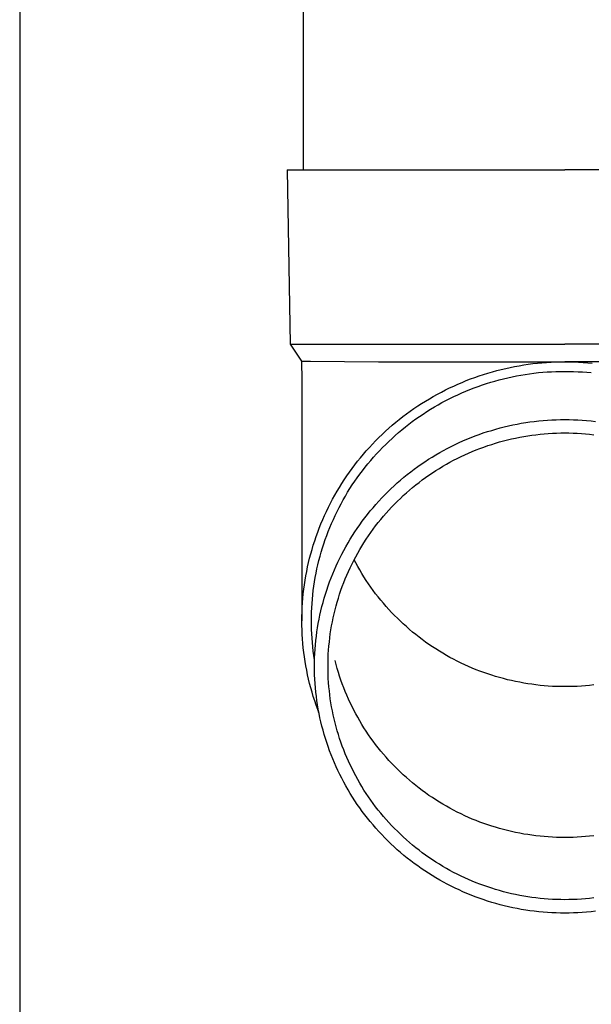
# Model space of a CAD drawing. Units: millimetres. Extents: x 0 to 42050, y 0 to 29700.
# Drawn here: x 6457 to 6523, y 11064 to 11177 of the extents above; entities that cross this region are included whole.
import ezdxf

# ---------------------------------------------------------------- set-up
doc = ezdxf.new("R2010")
doc.units = ezdxf.units.MM
doc.layers.add('YKK_13', color=4, linetype='Continuous', lineweight=30)
doc.layers.add('YKK_A1', color=4, linetype='Continuous', lineweight=30)

msp = doc.modelspace()

# ---------------------------------------------------------------- linework, layer by layer
at = {"layer": 'YKK_13'}
for p, q in [((6489.64, 11245.03), (6489.64, 11160.1)), ((6487.79, 11160.1), (6488.14, 11140.1)), ((6487.79, 11160.1), (6488.89, 11160.1)), ((6488.89, 11160.1), (6519.64, 11160.1)), ((6550.39, 11160.1), (6519.64, 11160.1)), ((6488.14, 11140.1), (6519.64, 11140.1)), ((6488.14, 11140.1), (6489.45, 11138.16)), ((6551.14, 11140.1), (6519.64, 11140.1)), ((6489.45, 11138.16), (6490.48, 11138.16)), ((6489.45, 11138.16), (6489.49, 11136)), ((6490.48, 11138.16), (6498.29, 11138.1)), ((6498.29, 11138.1), (6519.64, 11138.1)), ((6514.4, 11137.65), (6514.92, 11137.74)), ((6514.92, 11137.74), (6515.44, 11137.81)), ((6515.44, 11137.81), (6515.96, 11137.88)), ((6515.96, 11137.88), (6516.49, 11137.94)), ((6516.49, 11137.94), (6517.01, 11137.99)), ((6517.01, 11137.99), (6517.53, 11138.03)), ((6517.53, 11138.03), (6518.06, 11138.06)), ((6518.06, 11138.06), (6518.59, 11138.08)), ((6518.59, 11138.08), (6519.11, 11138.1)), ((6519.11, 11138.1), (6519.64, 11138.1)), ((6540.98, 11138.1), (6519.64, 11138.1)), ((6519.64, 11138.1), (6520.16, 11138.1)), ((6520.16, 11138.1), (6520.69, 11138.08)), ((6520.69, 11138.08), (6521.22, 11138.06)), ((6521.22, 11138.06), (6521.74, 11138.03)), ((6521.74, 11138.03), (6522.27, 11137.99)), ((6522.27, 11137.99), (6522.79, 11137.94)), ((6509.82, 11136.48), (6510.32, 11136.65)), ((6510.32, 11136.65), (6510.82, 11136.81)), ((6510.82, 11136.81), (6511.33, 11136.95)), ((6511.33, 11136.95), (6511.83, 11137.09)), ((6511.83, 11137.09), (6512.34, 11137.22)), ((6512.34, 11137.22), (6512.86, 11137.34)), ((6512.86, 11137.34), (6513.37, 11137.45)), ((6513.37, 11137.45), (6513.88, 11137.56)), ((6513.88, 11137.56), (6514.4, 11137.65)), ((6514.59, 11136.57), (6515.09, 11136.65)), ((6515.09, 11136.65), (6515.59, 11136.72)), ((6515.59, 11136.72), (6516.1, 11136.79)), ((6516.1, 11136.79), (6516.6, 11136.85)), ((6516.6, 11136.85), (6517.11, 11136.89)), ((6517.11, 11136.89), (6517.61, 11136.93)), ((6517.61, 11136.93), (6518.12, 11136.96)), ((6518.12, 11136.96), (6518.62, 11136.99)), ((6518.62, 11136.99), (6519.13, 11137)), ((6519.13, 11137), (6519.64, 11137)), ((6519.64, 11137), (6520.14, 11137)), ((6520.14, 11137), (6520.65, 11136.99)), ((6520.65, 11136.99), (6521.16, 11136.96)), ((6521.16, 11136.96), (6521.66, 11136.93)), ((6521.66, 11136.93), (6522.17, 11136.89)), ((6522.17, 11136.89), (6522.67, 11136.85)), ((6489.49, 11136), (6489.49, 11108.41)), ((6506.9, 11135.32), (6507.37, 11135.54)), ((6507.37, 11135.54), (6507.86, 11135.74)), ((6507.86, 11135.74), (6508.34, 11135.94)), ((6508.34, 11135.94), (6508.83, 11136.13)), ((6508.83, 11136.13), (6509.33, 11136.31)), ((6509.33, 11136.31), (6509.82, 11136.48)), ((6510.18, 11135.44), (6510.66, 11135.6)), ((6510.66, 11135.6), (6511.14, 11135.75)), ((6511.14, 11135.75), (6511.63, 11135.89)), ((6511.63, 11135.89), (6512.12, 11136.03)), ((6512.12, 11136.03), (6512.61, 11136.15)), ((6512.61, 11136.15), (6513.1, 11136.27)), ((6513.1, 11136.27), (6513.6, 11136.38)), ((6513.6, 11136.38), (6514.09, 11136.48)), ((6514.09, 11136.48), (6514.59, 11136.57)), ((6504.56, 11134.12), (6505.02, 11134.38)), ((6505.02, 11134.38), (6505.48, 11134.63)), ((6505.48, 11134.63), (6505.95, 11134.87)), ((6505.95, 11134.87), (6506.42, 11135.1)), ((6506.42, 11135.1), (6506.9, 11135.32)), ((6507.36, 11134.32), (6507.82, 11134.53)), ((6507.82, 11134.53), (6508.29, 11134.73)), ((6508.29, 11134.73), (6508.76, 11134.92)), ((6508.76, 11134.92), (6509.23, 11135.1)), ((6509.23, 11135.1), (6509.7, 11135.28)), ((6509.7, 11135.28), (6510.18, 11135.44)), ((6502.78, 11133.03), (6503.22, 11133.31)), ((6503.22, 11133.31), (6503.66, 11133.59)), ((6503.66, 11133.59), (6504.11, 11133.86)), ((6504.11, 11133.86), (6504.56, 11134.12)), ((6505.11, 11133.17), (6505.55, 11133.42)), ((6505.55, 11133.42), (6506, 11133.66)), ((6506, 11133.66), (6506.45, 11133.89)), ((6506.45, 11133.89), (6506.9, 11134.11)), ((6506.9, 11134.11), (6507.36, 11134.32)), ((6501.08, 11131.81), (6501.49, 11132.12)), ((6501.49, 11132.12), (6501.92, 11132.43)), ((6501.92, 11132.43), (6502.34, 11132.73)), ((6502.34, 11132.73), (6502.78, 11133.03)), ((6502.98, 11131.83), (6503.39, 11132.11)), ((6503.39, 11132.11), (6503.82, 11132.39)), ((6503.82, 11132.39), (6504.24, 11132.66)), ((6504.24, 11132.66), (6504.68, 11132.92)), ((6504.68, 11132.92), (6505.11, 11133.17)), ((6499.86, 11130.82), (6500.26, 11131.16)), ((6500.26, 11131.16), (6500.66, 11131.49)), ((6500.66, 11131.49), (6501.08, 11131.81)), ((6501.75, 11130.94), (6502.15, 11131.25)), ((6502.15, 11131.25), (6502.56, 11131.54)), ((6502.56, 11131.54), (6502.98, 11131.83)), ((6513.67, 11130.86), (6514.16, 11130.96)), ((6514.16, 11130.96), (6514.65, 11131.05)), ((6514.65, 11131.05), (6515.15, 11131.13)), ((6515.15, 11131.13), (6515.64, 11131.2)), ((6515.64, 11131.2), (6516.14, 11131.27)), ((6516.14, 11131.27), (6516.64, 11131.32)), ((6516.64, 11131.32), (6517.14, 11131.37)), ((6517.14, 11131.37), (6517.64, 11131.41)), ((6517.64, 11131.41), (6518.14, 11131.44)), ((6518.14, 11131.44), (6518.64, 11131.46)), ((6518.64, 11131.46), (6519.14, 11131.47)), ((6519.14, 11131.47), (6519.64, 11131.48)), ((6519.64, 11131.48), (6520.14, 11131.47)), ((6520.14, 11131.47), (6520.64, 11131.46)), ((6520.64, 11131.46), (6521.14, 11131.44)), ((6521.14, 11131.44), (6521.64, 11131.41)), ((6521.64, 11131.41), (6522.14, 11131.37)), ((6522.14, 11131.37), (6522.64, 11131.32)), ((6522.64, 11131.32), (6523.14, 11131.27)), ((6498.69, 11129.77), (6499.08, 11130.13)), ((6499.08, 11130.13), (6499.46, 11130.48)), ((6499.46, 11130.48), (6499.86, 11130.82)), ((6500.2, 11129.66), (6500.58, 11129.99)), ((6500.58, 11129.99), (6500.96, 11130.31)), ((6500.96, 11130.31), (6501.36, 11130.63)), ((6501.36, 11130.63), (6501.75, 11130.94)), ((6509.82, 11129.77), (6510.29, 11129.94)), ((6510.29, 11129.94), (6510.77, 11130.09)), ((6510.77, 11130.09), (6511.25, 11130.24)), ((6511.25, 11130.24), (6511.73, 11130.38)), ((6511.73, 11130.38), (6512.21, 11130.51)), ((6512.21, 11130.51), (6512.69, 11130.64)), ((6512.69, 11130.64), (6513.18, 11130.75)), ((6513.18, 11130.75), (6513.67, 11130.86)), ((6516.8, 11129.8), (6517.27, 11129.84)), ((6517.27, 11129.84), (6517.74, 11129.88)), ((6517.74, 11129.88), (6518.22, 11129.91)), ((6518.22, 11129.91), (6518.69, 11129.93)), ((6518.69, 11129.93), (6519.16, 11129.94)), ((6519.16, 11129.94), (6519.64, 11129.94)), ((6519.64, 11129.94), (6520.11, 11129.94)), ((6520.11, 11129.94), (6520.58, 11129.93)), ((6520.58, 11129.93), (6521.06, 11129.91)), ((6521.06, 11129.91), (6521.53, 11129.88)), ((6521.53, 11129.88), (6522, 11129.84)), ((6522, 11129.84), (6522.48, 11129.8)), ((6497.59, 11128.66), (6497.95, 11129.04)), ((6497.95, 11129.04), (6498.32, 11129.41)), ((6498.32, 11129.41), (6498.69, 11129.77)), ((6499.1, 11128.63), (6499.46, 11128.98)), ((6499.46, 11128.98), (6499.83, 11129.32)), ((6499.83, 11129.32), (6500.2, 11129.66)), ((6507.06, 11128.62), (6507.51, 11128.83)), ((6507.51, 11128.83), (6507.96, 11129.03)), ((6507.96, 11129.03), (6508.42, 11129.23)), ((6508.42, 11129.23), (6508.89, 11129.42)), ((6508.89, 11129.42), (6509.35, 11129.6)), ((6509.35, 11129.6), (6509.82, 11129.77)), ((6511.25, 11128.63), (6511.7, 11128.77)), ((6511.7, 11128.77), (6512.15, 11128.91)), ((6512.15, 11128.91), (6512.61, 11129.03)), ((6512.61, 11129.03), (6513.07, 11129.15)), ((6513.07, 11129.15), (6513.53, 11129.26)), ((6513.53, 11129.26), (6513.99, 11129.36)), ((6513.99, 11129.36), (6514.46, 11129.45)), ((6514.46, 11129.45), (6514.92, 11129.54)), ((6514.92, 11129.54), (6515.39, 11129.61)), ((6515.39, 11129.61), (6515.86, 11129.68)), ((6515.86, 11129.68), (6516.33, 11129.74)), ((6516.33, 11129.74), (6516.8, 11129.8)), ((6522.48, 11129.8), (6522.95, 11129.74)), ((6496.54, 11127.5), (6496.88, 11127.89)), ((6496.88, 11127.89), (6497.23, 11128.28)), ((6497.23, 11128.28), (6497.59, 11128.66)), ((6498.05, 11127.54), (6498.39, 11127.91)), ((6498.39, 11127.91), (6498.74, 11128.27)), ((6498.74, 11128.27), (6499.1, 11128.63)), ((6504.86, 11127.44), (6505.29, 11127.69)), ((6505.29, 11127.69), (6505.72, 11127.93)), ((6505.72, 11127.93), (6506.16, 11128.17)), ((6506.16, 11128.17), (6506.61, 11128.4)), ((6506.61, 11128.4), (6507.06, 11128.62)), ((6508.16, 11127.44), (6508.59, 11127.63)), ((6508.59, 11127.63), (6509.03, 11127.82)), ((6509.03, 11127.82), (6509.47, 11128)), ((6509.47, 11128), (6509.91, 11128.17)), ((6509.91, 11128.17), (6510.35, 11128.33)), ((6510.35, 11128.33), (6510.8, 11128.49)), ((6510.8, 11128.49), (6511.25, 11128.63)), ((6495.56, 11126.28), (6495.88, 11126.69)), ((6495.88, 11126.69), (6496.21, 11127.1)), ((6496.21, 11127.1), (6496.54, 11127.5)), ((6497.06, 11126.4), (6497.38, 11126.79)), ((6497.38, 11126.79), (6497.71, 11127.17)), ((6497.71, 11127.17), (6498.05, 11127.54)), ((6503.18, 11126.36), (6503.59, 11126.64)), ((6503.59, 11126.64), (6504.01, 11126.92)), ((6504.01, 11126.92), (6504.43, 11127.18)), ((6504.43, 11127.18), (6504.86, 11127.44)), ((6506.06, 11126.36), (6506.47, 11126.59)), ((6506.47, 11126.59), (6506.89, 11126.81)), ((6506.89, 11126.81), (6507.31, 11127.03)), ((6507.31, 11127.03), (6507.74, 11127.24)), ((6507.74, 11127.24), (6508.16, 11127.44)), ((6494.64, 11125.01), (6494.94, 11125.44)), ((6494.94, 11125.44), (6495.25, 11125.86)), ((6495.25, 11125.86), (6495.56, 11126.28)), ((6496.14, 11125.22), (6496.44, 11125.62)), ((6496.44, 11125.62), (6496.75, 11126.01)), ((6496.75, 11126.01), (6497.06, 11126.4)), ((6501.58, 11125.18), (6501.97, 11125.48)), ((6501.97, 11125.48), (6502.37, 11125.78)), ((6502.37, 11125.78), (6502.77, 11126.08)), ((6502.77, 11126.08), (6503.18, 11126.36)), ((6504.06, 11125.11), (6504.46, 11125.37)), ((6504.46, 11125.37), (6504.85, 11125.63)), ((6504.85, 11125.63), (6505.25, 11125.88)), ((6505.25, 11125.88), (6505.65, 11126.12)), ((6505.65, 11126.12), (6506.06, 11126.36)), ((6494.07, 11124.15), (6494.35, 11124.58)), ((6494.35, 11124.58), (6494.64, 11125.01)), ((6495.27, 11123.98), (6495.55, 11124.4)), ((6495.55, 11124.4), (6495.84, 11124.81)), ((6495.84, 11124.81), (6496.14, 11125.22)), ((6500.06, 11123.88), (6500.43, 11124.22)), ((6500.43, 11124.22), (6500.81, 11124.54)), ((6500.81, 11124.54), (6501.19, 11124.86)), ((6501.19, 11124.86), (6501.58, 11125.18)), ((6502.55, 11123.98), (6502.92, 11124.27)), ((6502.92, 11124.27), (6503.3, 11124.56)), ((6503.3, 11124.56), (6503.68, 11124.84)), ((6503.68, 11124.84), (6504.06, 11125.11)), ((6493.27, 11122.81), (6493.53, 11123.26)), ((6493.53, 11123.26), (6493.79, 11123.7)), ((6493.79, 11123.7), (6494.07, 11124.15)), ((6494.48, 11122.71), (6494.74, 11123.14)), ((6494.74, 11123.14), (6495, 11123.56)), ((6495, 11123.56), (6495.27, 11123.98)), ((6498.99, 11122.84), (6499.34, 11123.2)), ((6499.34, 11123.2), (6499.7, 11123.54)), ((6499.7, 11123.54), (6500.06, 11123.88)), ((6501.12, 11122.76), (6501.47, 11123.07)), ((6501.47, 11123.07), (6501.83, 11123.38)), ((6501.83, 11123.38), (6502.19, 11123.69)), ((6502.19, 11123.69), (6502.55, 11123.98)), ((6492.77, 11121.89), (6493.02, 11122.35)), ((6493.02, 11122.35), (6493.27, 11122.81)), ((6493.99, 11121.83), (6494.23, 11122.27)), ((6494.23, 11122.27), (6494.48, 11122.71)), ((6497.98, 11121.75), (6498.31, 11122.12)), ((6498.31, 11122.12), (6498.65, 11122.49)), ((6498.65, 11122.49), (6498.99, 11122.84)), ((6500.11, 11121.78), (6500.44, 11122.11)), ((6500.44, 11122.11), (6500.78, 11122.44)), ((6500.78, 11122.44), (6501.12, 11122.76)), ((6492.09, 11120.49), (6492.31, 11120.96)), ((6492.31, 11120.96), (6492.54, 11121.43)), ((6492.54, 11121.43), (6492.77, 11121.89)), ((6493.31, 11120.5), (6493.53, 11120.95)), ((6493.53, 11120.95), (6493.75, 11121.39)), ((6493.75, 11121.39), (6493.99, 11121.83)), ((6497.02, 11120.61), (6497.33, 11121)), ((6497.33, 11121), (6497.65, 11121.38)), ((6497.65, 11121.38), (6497.98, 11121.75)), ((6499.15, 11120.75), (6499.46, 11121.1)), ((6499.46, 11121.1), (6499.78, 11121.44)), ((6499.78, 11121.44), (6500.11, 11121.78)), ((6491.68, 11119.53), (6491.88, 11120.01)), ((6491.88, 11120.01), (6492.09, 11120.49)), ((6492.9, 11119.58), (6493.1, 11120.04)), ((6493.1, 11120.04), (6493.31, 11120.5)), ((6496.13, 11119.42), (6496.42, 11119.82)), ((6496.42, 11119.82), (6496.72, 11120.22)), ((6496.72, 11120.22), (6497.02, 11120.61)), ((6498.24, 11119.67), (6498.54, 11120.03)), ((6498.54, 11120.03), (6498.84, 11120.39)), ((6498.84, 11120.39), (6499.15, 11120.75)), ((6491.13, 11118.08), (6491.31, 11118.57)), ((6491.31, 11118.57), (6491.49, 11119.05)), ((6491.49, 11119.05), (6491.68, 11119.53)), ((6492.34, 11118.19), (6492.52, 11118.66)), ((6492.52, 11118.66), (6492.7, 11119.12)), ((6492.7, 11119.12), (6492.9, 11119.58)), ((6495.3, 11118.19), (6495.57, 11118.6)), ((6495.57, 11118.6), (6495.84, 11119.01)), ((6495.84, 11119.01), (6496.13, 11119.42)), ((6497.4, 11118.54), (6497.67, 11118.92)), ((6497.67, 11118.92), (6497.95, 11119.3)), ((6497.95, 11119.3), (6498.24, 11119.67)), ((6490.8, 11117.09), (6490.96, 11117.59)), ((6490.96, 11117.59), (6491.13, 11118.08)), ((6492.01, 11117.25), (6492.17, 11117.72)), ((6492.17, 11117.72), (6492.34, 11118.19)), ((6494.78, 11117.34), (6495.04, 11117.77)), ((6495.04, 11117.77), (6495.3, 11118.19)), ((6496.61, 11117.37), (6496.87, 11117.77)), ((6496.87, 11117.77), (6497.13, 11118.16)), ((6497.13, 11118.16), (6497.4, 11118.54)), ((6490.51, 11116.1), (6490.66, 11116.6)), ((6490.66, 11116.6), (6490.8, 11117.09)), ((6491.58, 11115.81), (6491.71, 11116.29)), ((6491.71, 11116.29), (6491.86, 11116.77)), ((6491.86, 11116.77), (6492.01, 11117.25)), ((6494.07, 11116.04), (6494.3, 11116.48)), ((6494.3, 11116.48), (6494.54, 11116.91)), ((6494.54, 11116.91), (6494.78, 11117.34)), ((6495.89, 11116.17), (6496.12, 11116.57)), ((6496.12, 11116.57), (6496.37, 11116.98)), ((6496.37, 11116.98), (6496.61, 11117.37)), ((6490.26, 11115.09), (6490.38, 11115.6)), ((6490.38, 11115.6), (6490.51, 11116.1)), ((6491.33, 11114.84), (6491.45, 11115.33)), ((6491.45, 11115.33), (6491.58, 11115.81)), ((6493.63, 11115.15), (6493.84, 11115.6)), ((6493.84, 11115.6), (6494.07, 11116.04)), ((6495.24, 11114.93), (6495.45, 11115.34)), ((6495.45, 11115.34), (6495.67, 11115.76)), ((6495.67, 11115.06), (6495.48, 11115.41)), ((6495.67, 11115.76), (6495.89, 11116.17)), ((6489.95, 11113.57), (6490.04, 11114.08)), ((6490.04, 11114.08), (6490.15, 11114.59)), ((6490.15, 11114.59), (6490.26, 11115.09)), ((6491.12, 11113.87), (6491.22, 11114.36)), ((6491.22, 11114.36), (6491.33, 11114.84)), ((6493.03, 11113.8), (6493.22, 11114.25)), ((6493.22, 11114.25), (6493.42, 11114.7)), ((6493.42, 11114.7), (6493.63, 11115.15)), ((6494.65, 11113.65), (6494.83, 11114.08)), ((6494.83, 11114.08), (6495.03, 11114.5)), ((6495.03, 11114.5), (6495.24, 11114.93)), ((6495.89, 11114.65), (6495.67, 11115.06)), ((6496.12, 11114.25), (6495.89, 11114.65)), ((6496.37, 11113.84), (6496.12, 11114.25)), ((6489.78, 11112.54), (6489.86, 11113.06)), ((6489.86, 11113.06), (6489.95, 11113.57)), ((6490.95, 11112.88), (6491.03, 11113.38)), ((6491.03, 11113.38), (6491.12, 11113.87)), ((6492.67, 11112.87), (6492.84, 11113.34)), ((6492.84, 11113.34), (6493.03, 11113.8)), ((6494.29, 11112.79), (6494.46, 11113.22)), ((6494.46, 11113.22), (6494.65, 11113.65)), ((6496.61, 11113.45), (6496.37, 11113.84)), ((6496.87, 11113.05), (6496.61, 11113.45)), ((6497.13, 11112.66), (6496.87, 11113.05)), ((6489.65, 11111.52), (6489.71, 11112.03)), ((6489.71, 11112.03), (6489.78, 11112.54)), ((6490.75, 11111.4), (6490.8, 11111.9)), ((6490.8, 11111.9), (6490.87, 11112.39)), ((6490.87, 11112.39), (6490.95, 11112.88)), ((6492.19, 11111.47), (6492.34, 11111.94)), ((6492.34, 11111.94), (6492.5, 11112.41)), ((6492.5, 11112.41), (6492.67, 11112.87)), ((6493.82, 11111.47), (6493.97, 11111.91)), ((6493.97, 11111.91), (6494.12, 11112.35)), ((6494.12, 11112.35), (6494.29, 11112.79)), ((6497.4, 11112.28), (6497.13, 11112.66)), ((6497.67, 11111.9), (6497.4, 11112.28)), ((6497.95, 11111.52), (6497.67, 11111.9)), ((6489.56, 11110.48), (6489.6, 11111)), ((6489.6, 11111), (6489.65, 11111.52)), ((6490.66, 11110.41), (6490.7, 11110.9)), ((6490.7, 11110.9), (6490.75, 11111.4)), ((6491.92, 11110.52), (6492.05, 11111)), ((6492.05, 11111), (6492.19, 11111.47)), ((6493.54, 11110.57), (6493.67, 11111.02)), ((6493.67, 11111.02), (6493.82, 11111.47)), ((6498.24, 11111.15), (6497.95, 11111.52)), ((6498.54, 11110.79), (6498.24, 11111.15)), ((6498.84, 11110.43), (6498.54, 11110.79)), ((6489.51, 11109.45), (6489.53, 11109.97)), ((6489.53, 11109.97), (6489.56, 11110.48)), ((6490.61, 11109.41), (6490.63, 11109.91)), ((6490.63, 11109.91), (6490.66, 11110.41)), ((6491.56, 11109.08), (6491.67, 11109.56)), ((6491.67, 11109.56), (6491.79, 11110.04)), ((6491.79, 11110.04), (6491.92, 11110.52)), ((6493.18, 11109.22), (6493.29, 11109.67)), ((6493.29, 11109.67), (6493.41, 11110.12)), ((6493.41, 11110.12), (6493.54, 11110.57)), ((6499.15, 11110.07), (6498.84, 11110.43)), ((6499.46, 11109.72), (6499.15, 11110.07)), ((6499.78, 11109.38), (6499.46, 11109.72)), ((6489.49, 11108.93), (6489.51, 11109.45)), ((6489.49, 11108.41), (6489.49, 11108.93)), ((6489.49, 11107.89), (6489.49, 11108.41)), ((6490.59, 11108.91), (6490.61, 11109.41)), ((6490.59, 11108.41), (6490.59, 11108.91)), ((6490.59, 11107.91), (6490.59, 11108.41)), ((6491.37, 11108.11), (6491.46, 11108.6)), ((6491.46, 11108.6), (6491.56, 11109.08)), ((6492.99, 11108.31), (6493.08, 11108.76)), ((6493.08, 11108.76), (6493.18, 11109.22)), ((6500.11, 11109.04), (6499.78, 11109.38)), ((6500.44, 11108.71), (6500.11, 11109.04)), ((6500.78, 11108.38), (6500.44, 11108.71)), ((6489.51, 11107.38), (6489.49, 11107.89)), ((6489.53, 11106.86), (6489.51, 11107.38)), ((6490.61, 11107.41), (6490.59, 11107.91)), ((6490.63, 11106.92), (6490.61, 11107.41)), ((6491.22, 11107.14), (6491.29, 11107.63)), ((6491.29, 11107.63), (6491.37, 11108.11)), ((6492.75, 11106.92), (6492.82, 11107.39)), ((6492.82, 11107.39), (6492.9, 11107.85)), ((6492.9, 11107.85), (6492.99, 11108.31)), ((6501.12, 11108.06), (6500.78, 11108.38)), ((6501.47, 11107.75), (6501.12, 11108.06)), ((6501.83, 11107.44), (6501.47, 11107.75)), ((6502.19, 11107.13), (6501.83, 11107.44)), ((6489.56, 11106.34), (6489.53, 11106.86)), ((6489.6, 11105.82), (6489.56, 11106.34)), ((6490.66, 11106.42), (6490.63, 11106.92)), ((6490.7, 11105.92), (6490.66, 11106.42)), ((6491.05, 11105.67), (6491.09, 11106.16)), ((6491.09, 11106.16), (6491.15, 11106.65)), ((6491.15, 11106.65), (6491.22, 11107.14)), ((6492.64, 11106), (6492.69, 11106.46)), ((6492.69, 11106.46), (6492.75, 11106.92)), ((6502.55, 11106.84), (6502.19, 11107.13)), ((6502.92, 11106.55), (6502.55, 11106.84)), ((6503.3, 11106.26), (6502.92, 11106.55)), ((6503.68, 11105.98), (6503.3, 11106.26)), ((6489.65, 11105.31), (6489.6, 11105.82)), ((6489.71, 11104.79), (6489.65, 11105.31)), ((6490.75, 11105.42), (6490.7, 11105.92)), ((6490.8, 11104.93), (6490.75, 11105.42)), ((6490.98, 11104.68), (6491.01, 11105.18)), ((6491.01, 11105.18), (6491.05, 11105.67)), ((6492.52, 11104.6), (6492.55, 11105.07)), ((6492.55, 11105.07), (6492.59, 11105.53)), ((6492.59, 11105.53), (6492.64, 11106)), ((6504.06, 11105.71), (6503.68, 11105.98)), ((6504.46, 11105.45), (6504.06, 11105.71)), ((6504.85, 11105.19), (6504.46, 11105.45)), ((6505.25, 11104.94), (6504.85, 11105.19)), ((6489.78, 11104.28), (6489.71, 11104.79)), ((6489.86, 11103.77), (6489.78, 11104.28)), ((6490.87, 11104.43), (6490.8, 11104.93)), ((6490.95, 11103.94), (6490.87, 11104.43)), ((6490.94, 11103.7), (6490.95, 11104.19)), ((6490.95, 11104.19), (6490.98, 11104.68)), ((6490.95, 11103.92), (6490.95, 11103.94)), ((6492.49, 11103.67), (6492.5, 11104.14)), ((6492.5, 11104.14), (6492.52, 11104.6)), ((6505.65, 11104.7), (6505.25, 11104.94)), ((6506.06, 11104.46), (6505.65, 11104.7)), ((6506.47, 11104.23), (6506.06, 11104.46)), ((6506.89, 11104.01), (6506.47, 11104.23)), ((6507.31, 11103.79), (6506.89, 11104.01)), ((6489.95, 11103.26), (6489.86, 11103.77)), ((6490.04, 11102.75), (6489.95, 11103.26)), ((6490.94, 11103.2), (6490.94, 11103.7)), ((6490.94, 11102.71), (6490.94, 11103.2)), ((6492.49, 11103.2), (6492.49, 11103.67)), ((6492.49, 11102.74), (6492.49, 11103.2)), ((6493.41, 11103.41), (6493.29, 11103.86)), ((6493.54, 11102.96), (6493.41, 11103.41)), ((6493.67, 11102.51), (6493.54, 11102.96)), ((6507.74, 11103.58), (6507.31, 11103.79)), ((6508.16, 11103.38), (6507.74, 11103.58)), ((6508.59, 11103.19), (6508.16, 11103.38)), ((6509.03, 11103), (6508.59, 11103.19)), ((6509.47, 11102.82), (6509.03, 11103)), ((6509.91, 11102.65), (6509.47, 11102.82)), ((6490.15, 11102.24), (6490.04, 11102.75)), ((6490.26, 11101.73), (6490.15, 11102.24)), ((6490.38, 11101.23), (6490.26, 11101.73)), ((6490.95, 11102.22), (6490.94, 11102.71)), ((6490.98, 11101.72), (6490.95, 11102.22)), ((6491.01, 11101.23), (6490.98, 11101.72)), ((6492.5, 11102.27), (6492.49, 11102.74)), ((6492.52, 11101.8), (6492.5, 11102.27)), ((6492.55, 11101.34), (6492.52, 11101.8)), ((6493.82, 11102.06), (6493.67, 11102.51)), ((6493.97, 11101.62), (6493.82, 11102.06)), ((6510.35, 11102.49), (6509.91, 11102.65)), ((6510.8, 11102.33), (6510.35, 11102.49)), ((6511.25, 11102.19), (6510.8, 11102.33)), ((6511.7, 11102.05), (6511.25, 11102.19)), ((6512.15, 11101.91), (6511.7, 11102.05)), ((6512.61, 11101.79), (6512.15, 11101.91)), ((6513.07, 11101.67), (6512.61, 11101.79)), ((6513.53, 11101.56), (6513.07, 11101.67)), ((6490.51, 11100.73), (6490.38, 11101.23)), ((6490.66, 11100.23), (6490.51, 11100.73)), ((6491.05, 11100.74), (6491.01, 11101.23)), ((6491.09, 11100.25), (6491.05, 11100.74)), ((6492.59, 11100.87), (6492.55, 11101.34)), ((6492.64, 11100.41), (6492.59, 11100.87)), ((6494.12, 11101.18), (6493.97, 11101.62)), ((6494.29, 11100.74), (6494.12, 11101.18)), ((6494.46, 11100.31), (6494.29, 11100.74)), ((6513.99, 11101.46), (6513.53, 11101.56)), ((6514.46, 11101.37), (6513.99, 11101.46)), ((6514.92, 11101.28), (6514.46, 11101.37)), ((6515.39, 11101.21), (6514.92, 11101.28)), ((6515.86, 11101.14), (6515.39, 11101.21)), ((6516.33, 11101.08), (6515.86, 11101.14)), ((6516.8, 11101.02), (6516.33, 11101.08)), ((6517.27, 11100.98), (6516.8, 11101.02)), ((6517.74, 11100.94), (6517.27, 11100.98)), ((6518.22, 11100.91), (6517.74, 11100.94)), ((6518.69, 11100.89), (6518.22, 11100.91)), ((6519.16, 11100.88), (6518.69, 11100.89)), ((6519.64, 11100.88), (6519.16, 11100.88)), ((6520.11, 11100.88), (6519.64, 11100.88)), ((6520.58, 11100.89), (6520.11, 11100.88)), ((6521.06, 11100.91), (6520.58, 11100.89)), ((6521.53, 11100.94), (6521.06, 11100.91)), ((6522, 11100.98), (6521.53, 11100.94)), ((6522.48, 11101.02), (6522, 11100.98)), ((6522.95, 11101.08), (6522.48, 11101.02)), ((6490.8, 11099.73), (6490.66, 11100.23)), ((6490.96, 11099.24), (6490.8, 11099.73)), ((6491.15, 11099.76), (6491.09, 11100.25)), ((6491.22, 11099.27), (6491.15, 11099.76)), ((6492.69, 11099.94), (6492.64, 11100.41)), ((6492.75, 11099.48), (6492.69, 11099.94)), ((6492.82, 11099.02), (6492.75, 11099.48)), ((6494.65, 11099.88), (6494.46, 11100.31)), ((6494.83, 11099.45), (6494.65, 11099.88)), ((6495.03, 11099.03), (6494.83, 11099.45)), ((6491.13, 11098.75), (6490.96, 11099.24)), ((6491.31, 11098.26), (6491.13, 11098.75)), ((6491.29, 11098.78), (6491.22, 11099.27)), ((6491.37, 11098.29), (6491.29, 11098.78)), ((6491.45, 11097.88), (6491.31, 11098.26)), ((6491.46, 11097.81), (6491.37, 11098.29)), ((6492.9, 11098.56), (6492.82, 11099.02)), ((6492.99, 11098.1), (6492.9, 11098.56)), ((6495.24, 11098.61), (6495.03, 11099.03)), ((6495.45, 11098.19), (6495.24, 11098.61)), ((6491.56, 11097.32), (6491.46, 11097.81)), ((6491.67, 11096.84), (6491.56, 11097.32)), ((6493.08, 11097.64), (6492.99, 11098.1)), ((6493.18, 11097.19), (6493.08, 11097.64)), ((6493.29, 11096.73), (6493.18, 11097.19)), ((6495.67, 11097.77), (6495.45, 11098.19)), ((6495.89, 11097.36), (6495.67, 11097.77)), ((6496.12, 11096.96), (6495.89, 11097.36)), ((6491.79, 11096.36), (6491.67, 11096.84)), ((6491.92, 11095.88), (6491.79, 11096.36)), ((6493.41, 11096.28), (6493.29, 11096.73)), ((6493.54, 11095.83), (6493.41, 11096.28)), ((6496.37, 11096.55), (6496.12, 11096.96)), ((6496.61, 11096.16), (6496.37, 11096.55)), ((6496.87, 11095.76), (6496.61, 11096.16)), ((6492.05, 11095.41), (6491.92, 11095.88)), ((6492.19, 11094.94), (6492.05, 11095.41)), ((6492.34, 11094.47), (6492.19, 11094.94)), ((6493.67, 11095.39), (6493.54, 11095.83)), ((6493.82, 11094.94), (6493.67, 11095.39)), ((6493.97, 11094.5), (6493.82, 11094.94)), ((6497.13, 11095.37), (6496.87, 11095.76)), ((6497.4, 11094.99), (6497.13, 11095.37)), ((6497.67, 11094.61), (6497.4, 11094.99)), ((6492.5, 11094), (6492.34, 11094.47)), ((6492.67, 11093.53), (6492.5, 11094)), ((6494.12, 11094.06), (6493.97, 11094.5)), ((6494.29, 11093.62), (6494.12, 11094.06)), ((6497.95, 11094.23), (6497.67, 11094.61)), ((6498.24, 11093.86), (6497.95, 11094.23)), ((6498.54, 11093.5), (6498.24, 11093.86)), ((6492.84, 11093.07), (6492.67, 11093.53)), ((6493.03, 11092.61), (6492.84, 11093.07)), ((6493.22, 11092.16), (6493.03, 11092.61)), ((6494.46, 11093.19), (6494.29, 11093.62)), ((6494.65, 11092.75), (6494.46, 11093.19)), ((6494.83, 11092.33), (6494.65, 11092.75)), ((6498.84, 11093.14), (6498.54, 11093.5)), ((6499.15, 11092.78), (6498.84, 11093.14)), ((6499.46, 11092.43), (6499.15, 11092.78)), ((6493.42, 11091.7), (6493.22, 11092.16)), ((6493.63, 11091.25), (6493.42, 11091.7)), ((6495.03, 11091.9), (6494.83, 11092.33)), ((6495.24, 11091.48), (6495.03, 11091.9)), ((6495.45, 11091.06), (6495.24, 11091.48)), ((6499.78, 11092.09), (6499.46, 11092.43)), ((6500.11, 11091.75), (6499.78, 11092.09)), ((6500.44, 11091.42), (6500.11, 11091.75)), ((6493.84, 11090.81), (6493.63, 11091.25)), ((6494.07, 11090.37), (6493.84, 11090.81)), ((6494.3, 11089.93), (6494.07, 11090.37)), ((6495.67, 11090.65), (6495.45, 11091.06)), ((6495.89, 11090.24), (6495.67, 11090.65)), ((6500.78, 11091.09), (6500.44, 11091.42)), ((6501.12, 11090.77), (6500.78, 11091.09)), ((6501.47, 11090.46), (6501.12, 11090.77)), ((6501.83, 11090.15), (6501.47, 11090.46)), ((6494.54, 11089.5), (6494.3, 11089.93)), ((6494.78, 11089.07), (6494.54, 11089.5)), ((6496.12, 11089.83), (6495.89, 11090.24)), ((6496.37, 11089.43), (6496.12, 11089.83)), ((6496.61, 11089.03), (6496.37, 11089.43)), ((6502.19, 11089.84), (6501.83, 11090.15)), ((6502.55, 11089.55), (6502.19, 11089.84)), ((6502.92, 11089.26), (6502.55, 11089.55)), ((6503.3, 11088.97), (6502.92, 11089.26)), ((6495.04, 11088.64), (6494.78, 11089.07)), ((6495.3, 11088.22), (6495.04, 11088.64)), ((6495.57, 11087.8), (6495.3, 11088.22)), ((6496.87, 11088.64), (6496.61, 11089.03)), ((6497.13, 11088.25), (6496.87, 11088.64)), ((6497.4, 11087.87), (6497.13, 11088.25)), ((6503.68, 11088.69), (6503.3, 11088.97)), ((6504.06, 11088.42), (6503.68, 11088.69)), ((6504.46, 11088.16), (6504.06, 11088.42)), ((6504.85, 11087.9), (6504.46, 11088.16)), ((6495.84, 11087.39), (6495.57, 11087.8)), ((6496.13, 11086.99), (6495.84, 11087.39)), ((6496.42, 11086.58), (6496.13, 11086.99)), ((6497.67, 11087.49), (6497.4, 11087.87)), ((6497.95, 11087.11), (6497.67, 11087.49)), ((6498.24, 11086.74), (6497.95, 11087.11)), ((6505.25, 11087.65), (6504.85, 11087.9)), ((6505.65, 11087.41), (6505.25, 11087.65)), ((6506.06, 11087.17), (6505.65, 11087.41)), ((6506.47, 11086.94), (6506.06, 11087.17)), ((6496.72, 11086.19), (6496.42, 11086.58)), ((6497.02, 11085.8), (6496.72, 11086.19)), ((6498.54, 11086.38), (6498.24, 11086.74)), ((6498.84, 11086.01), (6498.54, 11086.38)), ((6499.15, 11085.66), (6498.84, 11086.01)), ((6506.89, 11086.72), (6506.47, 11086.94)), ((6507.31, 11086.5), (6506.89, 11086.72)), ((6507.74, 11086.29), (6507.31, 11086.5)), ((6508.16, 11086.09), (6507.74, 11086.29)), ((6508.59, 11085.9), (6508.16, 11086.09)), ((6509.03, 11085.71), (6508.59, 11085.9)), ((6497.33, 11085.41), (6497.02, 11085.8)), ((6497.65, 11085.03), (6497.33, 11085.41)), ((6497.98, 11084.65), (6497.65, 11085.03)), ((6499.46, 11085.31), (6499.15, 11085.66)), ((6499.78, 11084.97), (6499.46, 11085.31)), ((6500.11, 11084.63), (6499.78, 11084.97)), ((6509.47, 11085.53), (6509.03, 11085.71)), ((6509.91, 11085.36), (6509.47, 11085.53)), ((6510.35, 11085.2), (6509.91, 11085.36)), ((6510.8, 11085.04), (6510.35, 11085.2)), ((6511.25, 11084.9), (6510.8, 11085.04)), ((6511.7, 11084.76), (6511.25, 11084.9)), ((6512.15, 11084.62), (6511.7, 11084.76)), ((6498.31, 11084.28), (6497.98, 11084.65)), ((6498.65, 11083.92), (6498.31, 11084.28)), ((6498.99, 11083.56), (6498.65, 11083.92)), ((6500.44, 11084.3), (6500.11, 11084.63)), ((6500.78, 11083.97), (6500.44, 11084.3)), ((6501.12, 11083.65), (6500.78, 11083.97)), ((6501.47, 11083.33), (6501.12, 11083.65)), ((6512.61, 11084.5), (6512.15, 11084.62)), ((6513.07, 11084.38), (6512.61, 11084.5)), ((6513.53, 11084.27), (6513.07, 11084.38)), ((6513.99, 11084.17), (6513.53, 11084.27)), ((6514.46, 11084.08), (6513.99, 11084.17)), ((6514.92, 11083.99), (6514.46, 11084.08)), ((6515.39, 11083.92), (6514.92, 11083.99)), ((6515.86, 11083.85), (6515.39, 11083.92)), ((6516.33, 11083.79), (6515.86, 11083.85)), ((6516.8, 11083.73), (6516.33, 11083.79)), ((6517.27, 11083.69), (6516.8, 11083.73)), ((6517.74, 11083.65), (6517.27, 11083.69)), ((6518.22, 11083.62), (6517.74, 11083.65)), ((6518.69, 11083.6), (6518.22, 11083.62)), ((6519.16, 11083.59), (6518.69, 11083.6)), ((6519.64, 11083.59), (6519.16, 11083.59)), ((6520.11, 11083.59), (6519.64, 11083.59)), ((6520.58, 11083.6), (6520.11, 11083.59)), ((6521.06, 11083.62), (6520.58, 11083.6)), ((6521.53, 11083.65), (6521.06, 11083.62)), ((6522, 11083.69), (6521.53, 11083.65)), ((6522.48, 11083.73), (6522, 11083.69)), ((6522.95, 11083.79), (6522.48, 11083.73)), ((6499.34, 11083.21), (6498.99, 11083.56)), ((6499.7, 11082.86), (6499.34, 11083.21)), ((6500.06, 11082.52), (6499.7, 11082.86)), ((6500.43, 11082.19), (6500.06, 11082.52)), ((6501.83, 11083.02), (6501.47, 11083.33)), ((6502.19, 11082.72), (6501.83, 11083.02)), ((6502.55, 11082.42), (6502.19, 11082.72)), ((6500.81, 11081.86), (6500.43, 11082.19)), ((6501.19, 11081.54), (6500.81, 11081.86)), ((6501.58, 11081.23), (6501.19, 11081.54)), ((6502.92, 11082.13), (6502.55, 11082.42)), ((6503.3, 11081.85), (6502.92, 11082.13)), ((6503.68, 11081.57), (6503.3, 11081.85)), ((6504.06, 11081.3), (6503.68, 11081.57)), ((6501.97, 11080.92), (6501.58, 11081.23)), ((6502.37, 11080.62), (6501.97, 11080.92)), ((6502.77, 11080.33), (6502.37, 11080.62)), ((6503.18, 11080.04), (6502.77, 11080.33)), ((6504.46, 11081.03), (6504.06, 11081.3)), ((6504.85, 11080.78), (6504.46, 11081.03)), ((6505.25, 11080.53), (6504.85, 11080.78)), ((6505.65, 11080.28), (6505.25, 11080.53)), ((6506.06, 11080.05), (6505.65, 11080.28)), ((6503.59, 11079.76), (6503.18, 11080.04)), ((6504.01, 11079.49), (6503.59, 11079.76)), ((6504.43, 11079.22), (6504.01, 11079.49)), ((6504.86, 11078.97), (6504.43, 11079.22)), ((6506.47, 11079.82), (6506.06, 11080.05)), ((6506.89, 11079.59), (6506.47, 11079.82)), ((6507.31, 11079.38), (6506.89, 11079.59)), ((6507.74, 11079.17), (6507.31, 11079.38)), ((6508.16, 11078.97), (6507.74, 11079.17)), ((6505.29, 11078.72), (6504.86, 11078.97)), ((6505.72, 11078.47), (6505.29, 11078.72)), ((6506.16, 11078.24), (6505.72, 11078.47)), ((6506.61, 11078.01), (6506.16, 11078.24)), ((6507.06, 11077.79), (6506.61, 11078.01)), ((6508.59, 11078.77), (6508.16, 11078.97)), ((6509.03, 11078.59), (6508.59, 11078.77)), ((6509.47, 11078.41), (6509.03, 11078.59)), ((6509.91, 11078.24), (6509.47, 11078.41)), ((6510.35, 11078.08), (6509.91, 11078.24)), ((6510.8, 11077.92), (6510.35, 11078.08)), ((6507.51, 11077.58), (6507.06, 11077.79)), ((6507.96, 11077.37), (6507.51, 11077.58)), ((6508.42, 11077.18), (6507.96, 11077.37)), ((6508.89, 11076.99), (6508.42, 11077.18)), ((6509.35, 11076.81), (6508.89, 11076.99)), ((6509.82, 11076.63), (6509.35, 11076.81)), ((6511.25, 11077.77), (6510.8, 11077.92)), ((6511.7, 11077.63), (6511.25, 11077.77)), ((6512.15, 11077.5), (6511.7, 11077.63)), ((6512.61, 11077.37), (6512.15, 11077.5)), ((6513.07, 11077.26), (6512.61, 11077.37)), ((6513.53, 11077.15), (6513.07, 11077.26)), ((6513.99, 11077.05), (6513.53, 11077.15)), ((6514.46, 11076.95), (6513.99, 11077.05)), ((6514.92, 11076.87), (6514.46, 11076.95)), ((6515.39, 11076.79), (6514.92, 11076.87)), ((6510.29, 11076.47), (6509.82, 11076.63)), ((6510.77, 11076.31), (6510.29, 11076.47)), ((6511.25, 11076.16), (6510.77, 11076.31)), ((6511.73, 11076.02), (6511.25, 11076.16)), ((6512.21, 11075.89), (6511.73, 11076.02)), ((6512.69, 11075.77), (6512.21, 11075.89)), ((6513.18, 11075.65), (6512.69, 11075.77)), ((6515.86, 11076.72), (6515.39, 11076.79)), ((6516.33, 11076.66), (6515.86, 11076.72)), ((6516.8, 11076.61), (6516.33, 11076.66)), ((6517.27, 11076.56), (6516.8, 11076.61)), ((6517.74, 11076.53), (6517.27, 11076.56)), ((6518.22, 11076.5), (6517.74, 11076.53)), ((6518.69, 11076.48), (6518.22, 11076.5)), ((6519.16, 11076.47), (6518.69, 11076.48)), ((6519.64, 11076.46), (6519.16, 11076.47)), ((6520.11, 11076.47), (6519.64, 11076.46)), ((6520.58, 11076.48), (6520.11, 11076.47)), ((6521.06, 11076.5), (6520.58, 11076.48)), ((6521.53, 11076.53), (6521.06, 11076.5)), ((6522, 11076.56), (6521.53, 11076.53)), ((6522.48, 11076.61), (6522, 11076.56)), ((6522.95, 11076.66), (6522.48, 11076.61)), ((6513.67, 11075.55), (6513.18, 11075.65)), ((6514.16, 11075.45), (6513.67, 11075.55)), ((6514.65, 11075.36), (6514.16, 11075.45)), ((6515.15, 11075.28), (6514.65, 11075.36)), ((6515.64, 11075.2), (6515.15, 11075.28)), ((6516.14, 11075.14), (6515.64, 11075.2)), ((6516.64, 11075.08), (6516.14, 11075.14)), ((6517.14, 11075.04), (6516.64, 11075.08)), ((6517.64, 11075), (6517.14, 11075.04)), ((6518.14, 11074.97), (6517.64, 11075)), ((6518.64, 11074.95), (6518.14, 11074.97)), ((6519.14, 11074.93), (6518.64, 11074.95)), ((6519.64, 11074.93), (6519.14, 11074.93)), ((6520.14, 11074.93), (6519.64, 11074.93)), ((6520.64, 11074.95), (6520.14, 11074.93)), ((6521.14, 11074.97), (6520.64, 11074.95)), ((6521.64, 11075), (6521.14, 11074.97)), ((6522.14, 11075.04), (6521.64, 11075)), ((6522.64, 11075.08), (6522.14, 11075.04)), ((6523.14, 11075.14), (6522.64, 11075.08))]:
    msp.add_line(p, q, dxfattribs=at)
at = {"layer": 'YKK_A1'}
msp.add_line((6457.14, 13526.93), (6457.14, 10554.03), dxfattribs=at)

doc.saveas('drawing.dxf')
